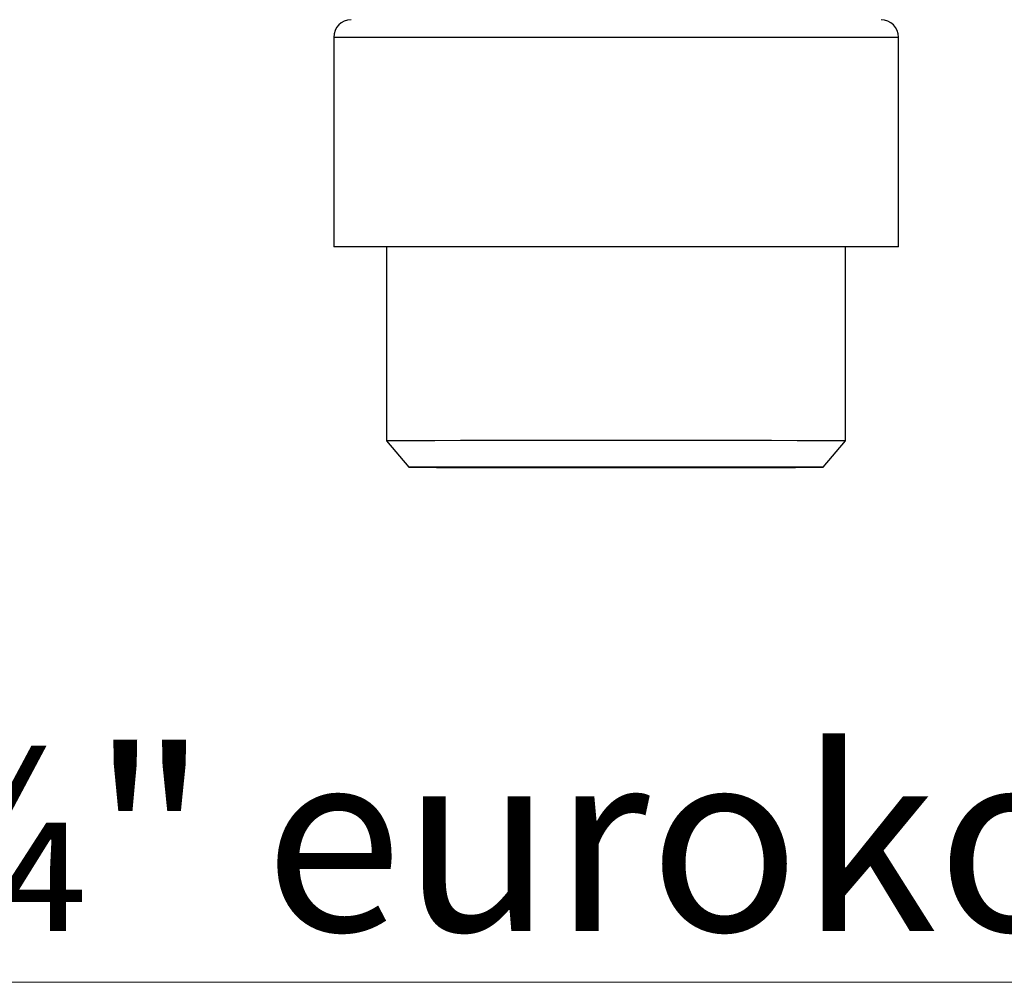
# Model space of a CAD drawing. Units: millimetres. Extents: x 10 to 416, y 10 to 287.
# Drawn here: x 84 to 103, y 91 to 109 of the extents above; entities that cross this region are included whole.
import ezdxf

# ---------------------------------------------------------------- set-up
doc = ezdxf.new("R2010")
doc.units = ezdxf.units.MM
doc.styles.add('SLDTEXTSTYLE1', font='TXT', dxfattribs={"width": 0.605})

# ---------------------------------------------------------------- blocks, each defined once
blk = doc.blocks.new('SW_NOTE_0_5')
at = {"color": 0, "linetype": 'Continuous', "lineweight": 0}
blk.add_line((41.578, 0), (0, 0), dxfattribs=at)
at = {"color": 0, "linetype": 'Continuous', "lineweight": 0, "insert": (0.474, 4.407), "char_height": 3.43958, "attachment_point": 1, "style": 'SLDTEXTSTYLE1'}
blk.add_mtext('22 x G¾" eurokonus', dxfattribs=at)

msp = doc.modelspace()

# ---------------------------------------------------------------- linework, layer by layer
at = {"color": 7, "linetype": 'Continuous', "lineweight": 25}
for p, q in [((90.728, 109.0466), (90.7332, 109.0468)), ((90.4005, 108.7134), (90.4005, 104.7591)), ((101.0671, 104.7591), (101.0671, 108.7134)), ((91.4005, 104.7591), (91.4005, 101.0923)), ((100.0671, 101.0923), (100.0671, 104.7591)), ((91.4005, 101.0923), (91.82, 100.5923)), ((99.6476, 100.5923), (100.0671, 101.0923))]:
    msp.add_line(p, q, dxfattribs=at)
at = {"color": 7, "linetype": 'Continuous', "lineweight": 25, "flags": 128}
for points in [[(100.0671, 101.0923), (100.0671, 101.0923), (100.008, 101.0929), (99.8323, 101.0934), (99.5449, 101.094), (99.1534, 101.0944), (98.6687, 101.0949), (98.1039, 101.0952), (97.4745, 101.0955), (96.7976, 101.0957), (96.0916, 101.0958), (95.376, 101.0958), (94.67, 101.0957), (93.9931, 101.0955), (93.3637, 101.0952), (92.7989, 101.0949), (92.3142, 101.0944), (91.9227, 101.094), (91.6353, 101.0934), (91.4596, 101.0929), (91.4005, 101.0923), (91.4005, 101.0923)], [(91.82, 100.5923), (91.8795, 100.5918), (92.056, 100.5912), (92.3444, 100.5907), (92.7357, 100.5903), (93.2181, 100.5899), (93.7769, 100.5896), (94.3952, 100.5894), (95.0542, 100.5892), (95.7338, 100.5892), (96.4134, 100.5892), (97.0724, 100.5894), (97.6907, 100.5896), (98.2495, 100.5899), (98.7319, 100.5903), (99.1232, 100.5907), (99.4116, 100.5912), (99.5881, 100.5918), (99.6476, 100.5923), (99.5881, 100.5929), (99.4116, 100.5934), (99.1232, 100.5939), (98.7319, 100.5943), (98.2495, 100.5947), (97.6907, 100.595), (97.0724, 100.5953), (96.4134, 100.5954), (95.7338, 100.5954), (95.0542, 100.5954), (94.3952, 100.5953), (93.7769, 100.595), (93.2181, 100.5947), (92.7357, 100.5943), (92.3444, 100.5939), (92.056, 100.5934), (91.8795, 100.5929), (91.82, 100.5923)], [(92.1505, 100.5923), (92.2115, 100.5928), (92.3924, 100.5933), (92.6872, 100.5938), (93.0857, 100.5942), (93.5744, 100.5946), (94.1366, 100.5949), (94.7532, 100.5951), (95.4032, 100.5952), (96.0644, 100.5952), (96.7144, 100.5951), (97.331, 100.5949), (97.8932, 100.5946), (98.3819, 100.5942), (98.7804, 100.5938), (99.0752, 100.5933), (99.2561, 100.5928), (99.3171, 100.5923), (99.2561, 100.5918), (99.0752, 100.5913), (98.7804, 100.5908), (98.3819, 100.5904), (97.8932, 100.59), (97.331, 100.5897), (96.7144, 100.5896), (96.0644, 100.5895), (95.4032, 100.5895), (94.7532, 100.5896), (94.1366, 100.5897), (93.5744, 100.59), (93.0857, 100.5904), (92.6872, 100.5908), (92.3924, 100.5913), (92.2115, 100.5918), (92.1505, 100.5923)]]:
    msp.add_lwpolyline(points, dxfattribs=at)
at = {"color": 7, "linetype": 'Continuous', "lineweight": 25}
for centre, start, end in [((90.7338, 108.7134), 91.00002, 180.01835), ((100.7338, 108.7134), 0.0182, 89.00004)]:
    msp.add_arc(centre, 0.3333, start, end, dxfattribs=at)
for points in [[(90.4005, 108.7134), (90.4203, 108.7136), (90.46, 108.7142), (90.7771, 108.715), (91.27, 108.7157), (91.9384, 108.7164), (92.7516, 108.7169), (93.6797, 108.7173), (94.6866, 108.7176), (95.3847, 108.7176), (95.7338, 108.7176)], [(95.7338, 108.7176), (96.0829, 108.7176), (96.781, 108.7176), (97.7879, 108.7173), (98.716, 108.7169), (99.5292, 108.7164), (100.1975, 108.7158), (100.6904, 108.715), (101.0076, 108.7142), (101.0473, 108.7136), (101.0671, 108.7134)], [(91.4005, 104.7591), (91.4166, 104.7594), (91.4489, 104.7598), (91.7065, 104.7605), (92.107, 104.7611), (92.6501, 104.7616), (93.3108, 104.762), (94.0648, 104.7624), (94.883, 104.7626), (95.4502, 104.7626), (95.7338, 104.7626)], [(95.7338, 104.7626), (96.0174, 104.7626), (96.5846, 104.7626), (97.4028, 104.7624), (98.1568, 104.762), (98.8175, 104.7616), (99.3606, 104.7611), (99.7611, 104.7605), (100.0188, 104.7598), (100.051, 104.7594), (100.0671, 104.7591)]]:
    msp.add_open_spline(points, degree=3, dxfattribs=at)
for points, knots in [([(91.4005, 104.7567), (91.3662, 104.7567), (91.1077, 104.7569), (90.7842, 104.7575), (90.4667, 104.7583), (90.3668, 104.7591), (90.469, 104.76), (90.7747, 104.7608), (91.2707, 104.7615), (91.9383, 104.7622), (92.7517, 104.7627), (93.6797, 104.7631), (94.6866, 104.7634), (95.3847, 104.7634), (95.7338, 104.7634)], [0, 0, 0, 0, 0.0136777, 0.1033433, 0.193009, 0.2826747, 0.3723403, 0.462006, 0.5516717, 0.6413373, 0.731003, 0.8206687, 0.9103343, 1, 1, 1, 1]), ([(95.7338, 104.7634), (96.0829, 104.7634), (96.781, 104.7634), (97.7879, 104.7631), (98.7159, 104.7627), (99.5293, 104.7622), (100.1969, 104.7615), (100.6929, 104.7608), (100.9986, 104.76), (101.1008, 104.7591), (101.0009, 104.7583), (100.6833, 104.7575), (100.3599, 104.7569), (100.1014, 104.7567), (100.0671, 104.7567)], [0, 0, 0, 0, 0.0896658, 0.1793315, 0.2689973, 0.3586631, 0.4483288, 0.5379946, 0.6276604, 0.7173261, 0.8069919, 0.8966577, 0.9863234, 1, 1, 1, 1])]:
    msp.add_open_spline(points, degree=3, knots=knots, dxfattribs=at)

# ---------------------------------------------------------------- block references
at = {"color": 150, "linetype": 'Continuous', "lineweight": 0}
msp.add_blockref('SW_NOTE_0_5', (68.2901, 90.8636), dxfattribs=at)

doc.saveas('drawing.dxf')
